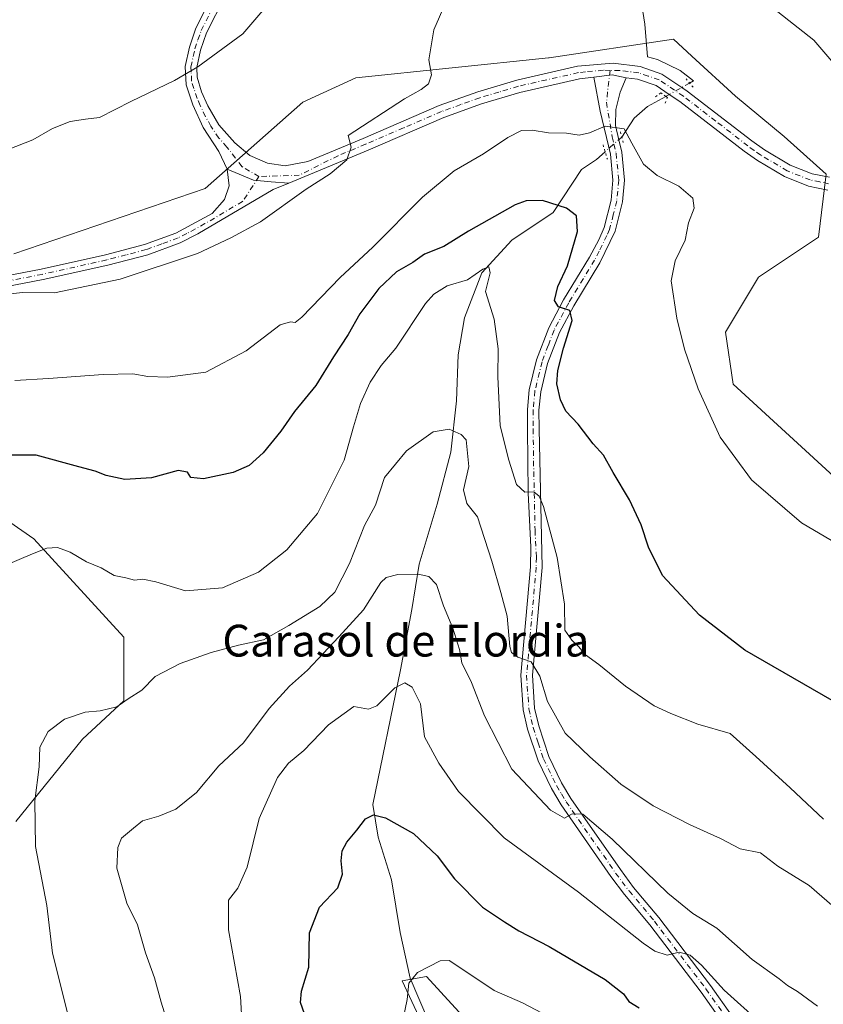
# Model space of a CAD drawing. Units: metres. Extents: x 628086 to 631546, y 4720363 to 4722740.
# Drawn here: x 629657 to 629859, y 4721330 to 4721578 of the extents above; entities that cross this region are included whole.
import ezdxf
from ezdxf.enums import TextEntityAlignment as Align

# ---------------------------------------------------------------- set-up
doc = ezdxf.new("R2010")
doc.units = ezdxf.units.M
doc.header["$MEASUREMENT"] = 0
doc.linetypes.add('DGN Style 4', pattern=[2.6384748266838614, 1.318413404963828, -0.6592067024819142, 0.001648016756204785, -0.6592067024819142])
doc.linetypes.add('DGN Style 5', pattern=[1.1536117293433497, 0.4944050268614355, -0.6592067024819142])
for name, color, linetype, lineweight in [('Arbolado forestal CxS', 92, 'Continuous', 0), ('Camino Cxs', 7, 'Continuous', 0), ('Camino eje', 30, 'DGN Style 4', 13), ('Corriente natural lineal', 142, 'Continuous', 13), ('Corriente natural lineal oculto', 9, 'DGN Style 4', 13), ('Cultivos herbáceos CxS', 92, 'Continuous', 0), ('Curva de nivel maestra', 30, 'Continuous', 30), ('Curva de nivel normal', 30, 'Continuous', 0), ('Matorral CxS', 135, 'Continuous', 0), ('Pista no pavimentada Cxs', 111, 'Continuous', 0), ('Pista no pavimentada eje', 91, 'DGN Style 4', 0), ('Puente lineal', 2, 'DGN Style 5', 0), ('Texto cartográfico', 7, 'Continuous', 0)]:
    doc.layers.add(name, color=color, linetype=linetype, lineweight=lineweight)
doc.styles.add('Style-Arial', font='txt')

# ---------------------------------------------------------------- blocks, each defined once
blk = doc.blocks.new('*U12')
at = {"layer": 'Cultivos herbáceos CxS', "color": 92, "linetype": 'Continuous', "lineweight": 0}
for points in [[(629863.9802999999, 4721461.363100001, 881.4361999999965), (629836.6988000004, 4721486.428099999, 880.7790999999999), (629834.7500999998, 4721499.517700001, 881.4560999999958), (629843.0011, 4721513.392700001, 882.3794000000053), (629858.1353000002, 4721523.469500001, 883.1426999999967), (629860.0844999999, 4721539.344500001, 884.0678000000044), (629849.5058000004, 4721548.813300001, 883.7600999999995), (629837.2182, 4721558.936899999, 883.5892000000023), (629826.2977, 4721569.038100001, 883.5901000000014), (629821.6672999999, 4721573.320900001, 883.6355999999943), (629790.4040999999, 4721568.616699999, 882.8573000000034), (629790.2081000004, 4721568.587300001, 882.8695000000008), (629741.7681, 4721563.5735, 886.6744000000036), (629728.4049000005, 4721557.446699999, 887.5531999999948), (629703.9055000005, 4721535.724099999, 886.7983999999997), (629655.7586000003, 4721519.3051, 887.1540999999999)], [(629637.6602999996, 4721463.533100001, 874.2350000000006), (629660.7729000002, 4721447.545100001, 870.6024000000034), (629683.4426999995, 4721422.790300001, 867.4216000000015), (629683.4042999997, 4721406.807499999, 865.2103999999963), (629673.0581, 4721397.1075, 864.6143000000012), (629656.2459000006, 4721376.415100001, 865.5822999999947)]]:
    blk.add_polyline3d(points, dxfattribs=at)

msp = doc.modelspace()

# ---------------------------------------------------------------- linework, layer by layer
at = {"layer": 'Arbolado forestal CxS', "color": 92, "linetype": 'Continuous', "lineweight": 0}
for points in [[(629768.4905000003, 4721304.009299999, 840.5859000000056), (629753.4571000002, 4721336.316099999, 845.9274000000006), (629759.5822000002, 4721337.4301, 845.2722000000067), (629771.2739000004, 4721324.619100001, 842.7887000000047)], [(629771.2739000004, 4721324.619100001, 842.7887000000047), (629759.5822000002, 4721337.4301, 845.2722000000067), (629753.4571000002, 4721336.316099999, 845.9274000000006), (629768.4905000003, 4721304.009299999, 840.5859000000056)]]:
    msp.add_polyline3d(points, dxfattribs=at)
at = {"layer": 'Camino Cxs', "color": 7, "linetype": 'Continuous', "lineweight": 0}
for points in [[(629617.6700999998, 4721506.7301, 885.7050000000017), (629662.6300999997, 4721515.4101, 885.7403000000049), (629678.8101000005, 4721519.030099999, 885.9784000000074), (629688.6401000004, 4721521.590100001, 885.723100000003), (629696.5301000001, 4721524.4901, 885.764599999995), (629705.6101000002, 4721529.450099999, 885.9676000000036), (629708.7600999996, 4721532.9001, 886.1218999999984), (629709.9600999998, 4721536.390100001, 886.3689000000013), (629709.4501, 4721540.550100001, 886.7234000000027), (629716.0415000003, 4721537.827299999, 886.2053000000016), (629720.4864999996, 4721537.351100001, 885.9098999999987), (629724.8953, 4721537.056100001, 885.5798999999971), (629721.0100999996, 4721535.440099999, 885.7600999999995), (629702.0701000001, 4721524.2601, 885.619200000001), (629697.5900999998, 4721522.040100001, 885.514599999995), (629689.4401000004, 4721519.040100001, 885.5167999999976), (629679.4401000004, 4721516.440099999, 885.6640999999945), (629663.1700999998, 4721512.800100001, 885.4133000000003), (629618.2901, 4721504.130100001, 885.3678000000073)], [(629617.6700999998, 4721506.7301, 885.7050000000017), (629662.6300999997, 4721515.4101, 885.7403000000049), (629678.8101000005, 4721519.030099999, 885.9784000000074), (629688.6401000004, 4721521.590100001, 885.723100000003), (629696.5301000001, 4721524.4901, 885.764599999995), (629705.6101000002, 4721529.450099999, 885.9676000000036), (629708.7600999996, 4721532.9001, 886.1218999999984), (629709.9600999998, 4721536.390100001, 886.3689000000013), (629709.4501, 4721540.550100001, 886.7234000000027)], [(629709.4501, 4721540.550100001, 886.7234000000027), (629716.0415000003, 4721537.827299999, 886.2053000000016), (629720.4864999996, 4721537.351100001, 885.9098999999987), (629724.8953, 4721537.056100001, 885.5798999999971)], [(629724.8953, 4721537.056100001, 885.5798999999971), (629721.0100999996, 4721535.440099999, 885.7600999999995), (629702.0701000001, 4721524.2601, 885.619200000001), (629697.5900999998, 4721522.040100001, 885.514599999995), (629689.4401000004, 4721519.040100001, 885.5167999999976), (629679.4401000004, 4721516.440099999, 885.6640999999945), (629663.1700999998, 4721512.800100001, 885.4133000000003), (629618.2901, 4721504.130100001, 885.3678000000073)]]:
    msp.add_polyline3d(points, dxfattribs=at)
at = {"layer": 'Camino eje', "color": 30, "linetype": 'DGN Style 4', "lineweight": 13}
msp.add_polyline3d([(629717.4172999999, 4721538.7203, 886.1828999999999), (629713.3101000005, 4721532.4451, 886.0182999999961), (629703.8400999998, 4721526.8551, 885.762600000002), (629699.3000999996, 4721524.3751, 885.6738999999944), (629697.0601000005, 4721523.265100001, 885.618100000007), (629692.9851000002, 4721521.765100001, 885.5432000000001), (629689.0401, 4721520.315099999, 885.6162999999942), (629684.0401, 4721519.015100001, 885.7262000000047), (629679.1250999998, 4721517.735099999, 885.7073999999993), (629662.9001000002, 4721514.1051, 885.5734999999986), (629640.4600999998, 4721509.770099999, 885.4109999999928), (629617.9801000003, 4721505.4301, 885.5393000000041), (629601.6201, 4721500.710100001, 885.9296999999933), (629597.6300999997, 4721499.005100001, 885.8787000000011), (629593.7500999998, 4721497.350099999, 885.7283000000025), (629585.0900999998, 4721493.0101, 885.6465000000027), (629555.2100999998, 4721475.3851, 884.8647000000057), (629548.6250999998, 4721471.1801, 884.6132000000072), (629542.0601000005, 4721466.985099999, 884.4891000000061)], dxfattribs=at)
at = {"layer": 'Corriente natural lineal', "color": 142, "linetype": 'Continuous', "lineweight": 13}
for points in [[(629827.3300999999, 4721758.210100001, 892.4024000000064), (629824.5701000001, 4721735.610099999, 891.3454000000056), (629822.0401, 4721709.840100001, 890.4033999999956), (629816.9801000003, 4721673.440099999, 888.2054000000062), (629815.5301000001, 4721659.970100001, 887.7198000000062), (629814.7801000001, 4721647.720100001, 887.4781999999979), (629813.6101000002, 4721637.110099999, 886.8524000000034), (629811.7600999996, 4721627.520099999, 886.422000000006), (629810.6901000004, 4721619.0001, 886.1542000000045), (629810.4101, 4721609.850099999, 885.468200000003), (629813.2100999998, 4721585.100099999, 883.9729999999981), (629814.4700999996, 4721577.040100001, 883.6132999999973), (629815.0900999998, 4721568.8101, 882.6297000000051), (629817.6601, 4721568.1801, 882.595300000001), (629823.3701, 4721565.370100001, 882.6971999999952), (629826.7200999996, 4721562.780099999, 882.599199999997), (629825.7176000001, 4721562.223099999, 882.4386999999989)], [(629819.7265999997, 4721558.8926, 881.8975999999967), (629815.1201, 4721556.3201, 881.5752000000066), (629811.7500999998, 4721553.4101, 880.9265000000015), (629808.6497999999, 4721548.631100001, 879.9265000000015)], [(629804.4622, 4721544.953199999, 879.3687999999967), (629802.2801000001, 4721543.040100001, 879.0562000000064), (629798.5601000005, 4721540.520099999, 878.1300999999949), (629791.4401000004, 4721529.670100001, 874.5160999999936), (629781.0401, 4721522.670100001, 872.5847000000067), (629773.4501, 4721514.4901, 870.7252000000008), (629769.1001000004, 4721503.1601, 868.9548999999971), (629767.4700999996, 4721493.850099999, 867.9928000000073), (629767.1201, 4721482.2601, 866.6940000000033), (629765.6300999997, 4721469.340100001, 864.0025000000023), (629762.1901000004, 4721456.2501, 862.3972000000067), (629757.7100999998, 4721441.190099999, 860.4005999999937), (629755.8400999998, 4721429.7501, 858.579199999993), (629753.0301000001, 4721414.5801, 856.4548999999971), (629746.0601000005, 4721380.710100001, 850.720300000001), (629747.3901000004, 4721372.470100001, 849.3371999999945), (629750.7200999996, 4721361.720100001, 848.5353999999934), (629752.9501, 4721348.470100001, 847.148199999996), (629755.4301000005, 4721337.030099999, 845.7976000000054), (629760.0701000001, 4721326.1601, 843.9784999999974), (629766.0500999996, 4721317.290100001, 842.0344999999943), (629770.1242000004, 4721312.6369, 840.9388999999937)]]:
    msp.add_polyline3d(points, dxfattribs=at)
at = {"layer": 'Corriente natural lineal oculto', "color": 9, "linetype": 'DGN Style 4', "lineweight": 13, "extrusion": (0.4849181670716078, -0.8744573029972522, 0.01337148004837702), "elevation": -3823378.835481112, "flags": 128}
msp.add_lwpolyline([(2840580.951598824, 52011.32244453207), (2840574.1125358, 52010.78219623266), (2840574.097092358, 52010.78129615219)], dxfattribs=at)
at = {"layer": 'Corriente natural lineal oculto', "color": 9, "linetype": 'DGN Style 4', "lineweight": 13, "extrusion": (0.633566119752055, -0.7501106101752931, 0.1895469451211875), "elevation": -3142491.514826669, "flags": 128}
msp.add_lwpolyline([(3527792.418437392, 607543.3458889062), (3527786.85655108, 607542.7788086826), (3527786.846063476, 607542.7778920659)], dxfattribs=at)
at = {"layer": 'Cultivos herbáceos CxS', "color": 92, "linetype": 'Continuous', "lineweight": 0}
for points in [[(629863.9802999999, 4721461.363100001, 881.4361999999965), (629836.6988000004, 4721486.428099999, 880.7790999999999), (629834.7500999998, 4721499.517700001, 881.4560999999958), (629843.0011, 4721513.392700001, 882.3794000000053), (629858.1353000002, 4721523.469500001, 883.1426999999967), (629860.0844999999, 4721539.344500001, 884.0678000000044), (629849.5058000004, 4721548.813300001, 883.7600999999995), (629837.2182, 4721558.936899999, 883.5892000000023), (629826.2977, 4721569.038100001, 883.5901000000014), (629821.6672999999, 4721573.320900001, 883.6355999999943), (629790.4040999999, 4721568.616699999, 882.8573000000034), (629790.2081000004, 4721568.587300001, 882.8695000000008), (629741.7681, 4721563.5735, 886.6744000000036), (629728.4049000005, 4721557.446699999, 887.5531999999948), (629703.9055000005, 4721535.724099999, 886.7983999999997), (629655.7586000003, 4721519.3051, 887.1540999999999)], [(629637.6602999996, 4721463.533100001, 874.2350000000006), (629660.7729000002, 4721447.545100001, 870.6024000000034), (629683.4426999995, 4721422.790300001, 867.4216000000015), (629683.4042999997, 4721406.807499999, 865.2103999999963), (629673.0581, 4721397.1075, 864.6143000000012), (629656.2459000006, 4721376.415100001, 865.5822999999947)]]:
    msp.add_polyline3d(points, dxfattribs=at)
at = {"layer": 'Curva de nivel maestra', "color": 30, "linetype": 'Continuous', "lineweight": 30, "flags": 128}
for points, elevation in [([(629866.5499999998, 4721404.050100001), (629839.6200000001, 4721419.5001), (629828.2000000002, 4721428.3201), (629818.9299999997, 4721438.3201), (629815.4100000003, 4721445.4101), (629813.5, 4721451.0601), (629810.5700000003, 4721457.360099999), (629806.5, 4721464.2601), (629804.0300000003, 4721468.5801), (629801.4600000001, 4721471.460100001), (629797.6600000003, 4721476.440099999), (629794.5800000001, 4721479.670100001), (629793.2199999997, 4721482.550100001), (629792.3600000005, 4721486.5801), (629792.5999999996, 4721489.9001), (629793.9800000006, 4721495.550100001), (629796.1799999997, 4721502.5001), (629795.6100000005, 4721505.030099999), (629792.7300000006, 4721505.920100001), (629791.7599999999, 4721507.520099999), (629792.5599999997, 4721511.0601), (629795.0099999999, 4721516.270099999), (629797.5099999999, 4721524.9001), (629797.2800000003, 4721528.860099999), (629794.75, 4721530.770099999), (629788.6799999997, 4721532.6801), (629784.6299999999, 4721532.610099999), (629781.8200000003, 4721531.5601), (629770.0800000001, 4721525.0001), (629763.8700000001, 4721521.120100001), (629759.0499999998, 4721519.1601), (629756.0899999999, 4721517.100099999), (629752.0199999996, 4721514.7301), (629747.5599999997, 4721510.5001), (629742.79, 4721504.1501), (629739.8700000001, 4721498.960100001), (629736.1900000004, 4721493.380100001), (629731.7400000002, 4721486.140100001), (629726.3200000003, 4721479.550100001), (629722.9100000003, 4721474.6601), (629718.5, 4721469.220100001), (629714.9500000002, 4721465.960100001), (629710.9600000001, 4721464.200099999), (629703.4699999997, 4721462.6601), (629700.2400000002, 4721462.9801), (629699.4199999999, 4721464.360099999), (629697.0800000001, 4721464.770099999), (629690.3799999999, 4721462.9101), (629683.7100000001, 4721462.4901), (629678.9600000001, 4721463.460100001), (629676.2100000001, 4721464.610099999), (629672.1399999997, 4721465.6601), (629661.3899999997, 4721468.610099999), (629651.6900000004, 4721468.640100001)], 875), ([(629728.8499999996, 4721327.9901), (629727.8700000001, 4721330.880100001), (629728.0800000001, 4721333.7401), (629729.9199999999, 4721339.7401), (629730.1399999997, 4721348.4001), (629732.6600000003, 4721354.9001), (629737.2400000002, 4721359.7401), (629738.4500000002, 4721363.1801), (629738.0800000001, 4721366.530099999), (629738.3799999999, 4721369.020099999), (629739.5199999996, 4721371.2501), (629742.0099999999, 4721374.200099999), (629744.1799999997, 4721377.130100001), (629746.1799999997, 4721378.120100001), (629749.2699999996, 4721377.350099999), (629756.2999999998, 4721373.360099999), (629762.2100000001, 4721367.780099999), (629766.5999999996, 4721361.960100001), (629773.6699999999, 4721354.840100001), (629779.1799999997, 4721351.190099999), (629782.7599999999, 4721348.9301), (629790.3600000005, 4721344.940099999), (629804.4500000002, 4721336.620100001), (629809.0700000003, 4721333.0601), (629810.4400000004, 4721331.1601), (629813.0199999996, 4721329.5001)], 850)]:
    msp.add_lwpolyline(points, dxfattribs=dict(at, elevation=elevation))
at = {"layer": 'Curva de nivel normal', "color": 30, "linetype": 'Continuous', "lineweight": 0, "flags": 128}
for points, elevation in [([(629654.2999999998, 4721545.5001), (629660.5800000001, 4721547.920100001), (629665.5300000003, 4721550.800100001), (629669.9000000004, 4721552.5701), (629673.7999999998, 4721553.110099999), (629677.2699999996, 4721553.610099999), (629685.1600000003, 4721557.5701), (629696.1799999997, 4721562.840100001), (629702.0099999999, 4721566.3101), (629713.3300000001, 4721574.640100001), (629722.3799999999, 4721585.290100001)], 890), ([(629653.1799999997, 4721509.0601), (629658.0499999998, 4721509.5601), (629665.9800000006, 4721509.450099999), (629682.5099999999, 4721512.9101), (629701.9699999997, 4721519.3301), (629710.3399999999, 4721523.3101), (629717.7800000003, 4721527.290100001), (629729.2599999999, 4721535.5001), (629735.3099999997, 4721539.390100001), (629739.5199999996, 4721542.9101), (629740.5999999996, 4721546.140100001), (629739.8300000001, 4721549.0601), (629754.0099999999, 4721558.2601), (629758.1799999997, 4721560.640100001), (629760.0300000003, 4721562.050100001), (629760.8200000003, 4721564.280099999), (629760.1299999999, 4721568.0801), (629761.4100000003, 4721575.620100001), (629764.2199999997, 4721582.140100001)], 885), ([(629847.8799999999, 4721580.140100001), (629856.9600000001, 4721573.020099999), (629867.0199999996, 4721561.2501)], 885), ([(629656, 4721487.370100001), (629664.5099999999, 4721487.880100001), (629678.2599999999, 4721488.9101), (629685.7199999997, 4721489.0801), (629689.5, 4721488.420100001), (629694.4199999999, 4721488.2401), (629704.0199999996, 4721489.520099999), (629714.1799999997, 4721494.860099999), (629722.7300000006, 4721501.390100001), (629725.3700000001, 4721502.1601), (629726.5499999998, 4721502.020099999), (629728.2300000006, 4721503.360099999), (629737.8399999999, 4721513.280099999), (629746.0099999999, 4721520.950099999), (629758.5, 4721533.530099999), (629766.5, 4721540.1801), (629773.9000000004, 4721544.440099999), (629779.9800000006, 4721548.5101), (629783.4299999997, 4721550.2601), (629786.0899999999, 4721550.370100001), (629790.2400000002, 4721549.6801), (629794.7599999999, 4721549.670100001), (629797.9800000006, 4721549.120100001), (629800.5, 4721549.710100001), (629804.5, 4721551.360099999), (629809.25, 4721550.7501), (629811.1799999997, 4721547.090100001), (629814.0800000001, 4721541.8101), (629817.5199999996, 4721538.960100001), (629823.0199999996, 4721536.3201), (629826.4900000002, 4721533.290100001), (629826.8399999999, 4721530.7301), (629825.4699999997, 4721527.0601), (629824.6399999997, 4721522.7301), (629822.0599999997, 4721517.5101), (629821.0999999996, 4721512.4301), (629822.54, 4721503.050100001), (629824.4699999997, 4721495.270099999), (629827.8700000001, 4721485.3201), (629833.3899999997, 4721473.100099999), (629841.25, 4721462.420100001), (629853.8399999999, 4721451.600099999), (629872.8399999999, 4721440.390100001)], 880), ([(629653.1399999997, 4721440.6801), (629660.4600000001, 4721443.7601), (629664.04, 4721445.2401), (629666.7599999999, 4721445.390100001), (629669.9400000004, 4721444.190099999), (629674.0199999996, 4721441.7401), (629677.7000000002, 4721440.280099999), (629681.0099999999, 4721438.360099999), (629683.9699999997, 4721437.700099999), (629686.0899999999, 4721437.1801), (629688.2100000001, 4721437.4101), (629691.4699999997, 4721436.7601), (629698.9600000001, 4721434.440099999), (629708.2199999997, 4721435.2301), (629717.29, 4721439.190099999), (629724.4600000001, 4721444.7501), (629732.1500000004, 4721453.9001), (629738.8700000001, 4721467.340100001), (629741.1500000004, 4721475.700099999), (629742.9500000002, 4721481.630100001), (629745.4199999999, 4721486.950099999), (629748.1200000001, 4721491.190099999), (629751.8200000003, 4721495.5001), (629759.3200000003, 4721506.7601), (629761.3899999997, 4721509.1501), (629764.7699999996, 4721511.190099999), (629769.9000000004, 4721512.7601), (629773.6900000004, 4721515.380100001), (629775.2599999999, 4721515.960100001), (629775.5800000001, 4721514.470100001), (629774.3799999999, 4721509.800100001), (629776.5300000003, 4721502.840100001), (629777.5800000001, 4721495.3201), (629777.4600000001, 4721488.340100001), (629778.0999999996, 4721475.9901), (629780.2699999996, 4721467.370100001), (629782.2199999997, 4721461.2401), (629784.25, 4721459.2601), (629786.5, 4721459.390100001), (629787.9100000003, 4721458.280099999), (629788.9900000002, 4721455.720100001), (629792.3799999999, 4721442.890100001), (629794.2199999997, 4721431.110099999), (629794.3499999996, 4721424.530099999), (629796.1200000001, 4721422.050100001), (629797.7999999998, 4721420.4801), (629799.54, 4721418.370100001), (629802.9100000003, 4721415.920100001), (629809.6299999999, 4721410.470100001), (629816.79, 4721405.520099999), (629821, 4721403.590100001), (629827.8200000003, 4721400.890100001), (629835.8899999997, 4721398.540100001), (629842.3600000005, 4721392.800100001), (629851, 4721384.870100001), (629859.3600000005, 4721376.970100001)], 870), ([(629872.3200000003, 4721345.9901), (629855.79, 4721360.350099999), (629847.9000000004, 4721365.1601), (629843.5599999997, 4721368.540100001), (629838.4699999997, 4721369.5701), (629833.5, 4721372.1601), (629825.8399999999, 4721375.610099999), (629816.5599999997, 4721380.350099999), (629808.3899999997, 4721385.840100001), (629800.6200000001, 4721392.6601), (629794.3899999997, 4721398.670100001), (629790, 4721406.610099999), (629788.0599999997, 4721413.020099999), (629785.8799999999, 4721416.590100001), (629782.5099999999, 4721417.7301), (629780.9500000002, 4721418.9801), (629780.5, 4721420.4801), (629779.8700000001, 4721428.0601), (629778.2400000002, 4721434.0601), (629775.9800000006, 4721441.890100001), (629772.4000000004, 4721453.0601), (629769.7100000001, 4721456.460100001), (629768.8300000001, 4721459.880100001), (629770.2000000002, 4721465.7601), (629769.5499999998, 4721472.440099999), (629768.2999999998, 4721473.8201), (629765.2199999997, 4721475.1601), (629761.25, 4721474.450099999), (629754.5099999999, 4721469.6801), (629748.9800000006, 4721462.9901), (629746.6900000004, 4721455.9801), (629743.9800000006, 4721450.890100001), (629740.1799999997, 4721441.340100001), (629736.4900000002, 4721434.100099999), (629732.7599999999, 4721430.5001), (629724.9199999999, 4721425.770099999), (629718.5800000001, 4721422.170100001), (629712.2800000003, 4721420.8201), (629705.3799999999, 4721418.920100001), (629697.5800000001, 4721416.1501), (629691.2999999998, 4721412.920100001), (629687.9400000004, 4721409.460100001), (629684.5199999996, 4721407.300100001), (629681.6799999997, 4721405.2501), (629677.4900000002, 4721404.2401), (629673.6799999997, 4721403.9301), (629668.5099999999, 4721402.170100001), (629664.4400000004, 4721399.050100001), (629662.2999999998, 4721395.090100001), (629662.1600000003, 4721390.190099999), (629661.0800000001, 4721381.5801), (629661.2300000006, 4721370.120100001), (629664.0599999997, 4721355.280099999), (629665.5099999999, 4721343.2601), (629669.54, 4721327.2601)], 865), ([(629857.8499999996, 4721329.9801), (629852.8799999999, 4721333.6801), (629850.3399999999, 4721335.130100001), (629848.2400000002, 4721336.800100001), (629841.4400000004, 4721341.6801), (629832.5999999996, 4721349.540100001), (629826.5499999998, 4721353.290100001), (629820.2199999997, 4721358.350099999), (629806.2800000003, 4721371.9301), (629798.9000000004, 4721378.2401), (629796.1900000004, 4721378.380100001), (629794.2400000002, 4721377.2501), (629790.75, 4721379.280099999), (629781, 4721389.5601), (629774.1299999999, 4721403.020099999), (629770.8700000001, 4721411.4301), (629768.4600000001, 4721416.350099999), (629767.8200000003, 4721419.710100001), (629766.1399999997, 4721425.030099999), (629763.7999999998, 4721430.6601), (629762.0800000001, 4721436.020099999), (629760.1699999999, 4721438.110099999), (629757.4600000001, 4721438.640100001), (629752.3200000003, 4721438.610099999), (629749.4100000003, 4721437.780099999), (629748.0899999999, 4721436.5601), (629743.6699999999, 4721429.640100001), (629737.5199999996, 4721422.850099999), (629729.5899999999, 4721414.5101), (629725.0999999996, 4721410.5001), (629719.9400000004, 4721404.840100001), (629713.5300000003, 4721396.1801), (629707.3600000005, 4721390.4001), (629701.6699999999, 4721383.7301), (629696.5199999996, 4721379.4801), (629692.1900000004, 4721377.800100001), (629688.1500000004, 4721376.600099999), (629685.8600000005, 4721374.7501), (629682.8200000003, 4721372.2301), (629681.8799999999, 4721369.880100001), (629681.6699999999, 4721364.6801), (629684.1699999999, 4721355.860099999), (629686.8300000001, 4721350.4001), (629688.8499999996, 4721343.4001), (629691.1799999997, 4721337.0701), (629692.79, 4721330.920100001), (629694.7999999998, 4721324.4801)], 860), ([(629843.54, 4721325.770099999), (629834.4000000004, 4721333.970100001), (629828.7199999997, 4721340.290100001), (629825.8399999999, 4721342.7401), (629823.0999999996, 4721343.550100001), (629820.04, 4721342.800100001), (629816.9600000001, 4721343.7601), (629814.0199999996, 4721345.800100001), (629797.7999999998, 4721358.670100001), (629779.0999999996, 4721372.300100001), (629767.6200000001, 4721383.960100001), (629762.6699999999, 4721391.0701), (629759.0300000003, 4721397.7401), (629758.04, 4721405.9901), (629755.9500000002, 4721410.1801), (629754.1200000001, 4721411.3101), (629751.5700000003, 4721410.040100001), (629747.0599999997, 4721405.520099999), (629744.9199999999, 4721404.700099999), (629741.2400000002, 4721405.3301), (629734.9299999997, 4721400.720100001), (629728.7000000002, 4721394.3201), (629724.8600000005, 4721391.130100001), (629722.0599999997, 4721387.520099999), (629717.4400000004, 4721377.200099999), (629714.4199999999, 4721364.920100001), (629712.0800000001, 4721359.6601), (629709.79, 4721356.600099999), (629709.7800000003, 4721349.140100001), (629712.7800000003, 4721332.340100001), (629713.4400000004, 4721320.360099999)], 855), ([(629752.9400000004, 4721323.1601), (629754.7000000002, 4721331.630100001), (629755.1399999997, 4721335.7301), (629757.2999999998, 4721338.4301), (629762.9699999997, 4721341.380100001), (629765.2400000002, 4721341.450099999), (629766.9600000001, 4721340.360099999), (629776.5599999997, 4721333.920100001), (629783.7199999997, 4721330.7601), (629791.7999999998, 4721326.4901)], 845)]:
    msp.add_lwpolyline(points, dxfattribs=dict(at, elevation=elevation))
at = {"layer": 'Matorral CxS', "color": 135, "linetype": 'Continuous', "lineweight": 0}
for points in [[(629655.7586000003, 4721519.3051, 887.1540999999999), (629703.9055000005, 4721535.724099999, 886.7983999999997), (629728.4049000005, 4721557.446699999, 887.5531999999948), (629741.7681, 4721563.5735, 886.6744000000036), (629790.2081000004, 4721568.587300001, 882.8695000000008), (629790.4040999999, 4721568.616699999, 882.8573000000034), (629821.6672999999, 4721573.320900001, 883.6355999999943), (629826.2977, 4721569.038100001, 883.5901000000014), (629837.2182, 4721558.936899999, 883.5892000000023), (629849.5058000004, 4721548.813300001, 883.7600999999995), (629860.0844999999, 4721539.344500001, 884.0678000000044), (629858.1353000002, 4721523.469500001, 883.1426999999967), (629843.0011, 4721513.392700001, 882.3794000000053), (629834.7500999998, 4721499.517700001, 881.4560999999958), (629836.6988000004, 4721486.428099999, 880.7790999999999), (629863.9802999999, 4721461.363100001, 881.4361999999965)], [(629863.9802999999, 4721461.363100001, 881.4361999999965), (629836.6988000004, 4721486.428099999, 880.7790999999999), (629834.7500999998, 4721499.517700001, 881.4560999999958), (629843.0011, 4721513.392700001, 882.3794000000053), (629858.1353000002, 4721523.469500001, 883.1426999999967), (629860.0844999999, 4721539.344500001, 884.0678000000044), (629849.5058000004, 4721548.813300001, 883.7600999999995), (629837.2182, 4721558.936899999, 883.5892000000023), (629826.2977, 4721569.038100001, 883.5901000000014), (629821.6672999999, 4721573.320900001, 883.6355999999943), (629790.4040999999, 4721568.616699999, 882.8573000000034), (629790.2081000004, 4721568.587300001, 882.8695000000008), (629741.7681, 4721563.5735, 886.6744000000036), (629728.4049000005, 4721557.446699999, 887.5531999999948), (629703.9055000005, 4721535.724099999, 886.7983999999997), (629655.7586000003, 4721519.3051, 887.1540999999999)], [(629656.2459000006, 4721376.415100001, 865.5822999999947), (629673.0581, 4721397.1075, 864.6143000000012), (629683.4042999997, 4721406.807499999, 865.2103999999963), (629683.4426999995, 4721422.790300001, 867.4216000000015), (629660.7729000002, 4721447.545100001, 870.6024000000034), (629637.6602999996, 4721463.533100001, 874.2350000000006)], [(629637.6602999996, 4721463.533100001, 874.2350000000006), (629660.7729000002, 4721447.545100001, 870.6024000000034), (629683.4426999995, 4721422.790300001, 867.4216000000015), (629683.4042999997, 4721406.807499999, 865.2103999999963), (629673.0581, 4721397.1075, 864.6143000000012), (629656.2459000006, 4721376.415100001, 865.5822999999947)], [(629771.2739000004, 4721324.619100001, 842.7887000000047), (629759.5822000002, 4721337.4301, 845.2722000000067), (629753.4571000002, 4721336.316099999, 845.9274000000006), (629768.4905000003, 4721304.009299999, 840.5859000000056)], [(629771.2739000004, 4721324.619100001, 842.7887000000047), (629759.5822000002, 4721337.4301, 845.2722000000067), (629753.4571000002, 4721336.316099999, 845.9274000000006), (629768.4905000003, 4721304.009299999, 840.5859000000056)]]:
    msp.add_polyline3d(points, dxfattribs=at)
at = {"layer": 'Pista no pavimentada Cxs', "color": 111, "linetype": 'Continuous', "lineweight": 0, "extrusion": (-0.01461228562728962, -0.003598629601307752, 0.999886759075116), "elevation": -25312.24288338696, "flags": 128}
msp.add_lwpolyline([(629747.2643976619, 4721503.172864226), (629751.858318417, 4721503.748667955), (629755.4352642527, 4721503.062863514)], dxfattribs=at)
msp.add_lwpolyline([(629747.2643976619, 4721503.172864226), (629751.858318417, 4721503.748667955), (629755.4352642527, 4721503.062863514)], dxfattribs=at)
at = {"layer": 'Pista no pavimentada Cxs', "color": 111, "linetype": 'Continuous', "lineweight": 0}
for points in [[(629860.4700999996, 4721535.3201, 884.0993000000017), (629855.6001000004, 4721536.3101, 883.6980999999943), (629849.5701000001, 4721538.690099999, 883.2353000000004), (629842.7600999996, 4721542.7601, 882.4051999999939), (629839.4200999998, 4721545.120100001, 882.2737999999954), (629823.2600999996, 4721557.600099999, 881.9723999999987), (629820.6101000002, 4721559.380100001, 881.9838000000019), (629817.3101000005, 4721561.600099999, 882.043399999995), (629812.5900999998, 4721563.2301, 882.0822000000045), (629809.7901, 4721563.5801, 881.9759999999952), (629806.2134999996, 4721564.265900001, 881.9262000000017), (629801.6201, 4721563.690099999, 881.8570000000036), (629798.0500999996, 4721563.290100001, 881.8695000000008), (629783.0601000005, 4721559.880100001, 881.991399999999), (629773.4200999998, 4721557.020099999, 882.4995999999956), (629763.9401000004, 4721553.590100001, 883.2376999999979), (629744.8601000002, 4721545.360099999, 884.5464999999967), (629724.8953, 4721537.056100001, 885.5798999999971), (629720.4864999996, 4721537.351100001, 885.9098999999987), (629716.0415000003, 4721537.827299999, 886.2053000000016), (629709.4501, 4721540.550100001, 886.7234000000027), (629707.3601000002, 4721545.040100001, 887.2644), (629703.3901000004, 4721551.040100001, 888.1641999999993), (629700.7701000003, 4721556.7401, 888.9523000000045), (629699.0800999999, 4721561.7601, 889.6353999999993), (629698.8601000002, 4721566.4001, 890.1080999999976), (629699.9200999998, 4721571.270099999, 890.6021000000038), (629701.5701000001, 4721576.030099999, 891.0638999999937), (629706.2500999998, 4721585.380100001, 891.6064000000043)], [(629709.4501, 4721540.550100001, 886.7234000000027), (629707.3601000002, 4721545.040100001, 887.2644), (629703.3901000004, 4721551.040100001, 888.1641999999993), (629700.7701000003, 4721556.7401, 888.9523000000045), (629699.0800999999, 4721561.7601, 889.6353999999993), (629698.8601000002, 4721566.4001, 890.1080999999976), (629699.9200999998, 4721571.270099999, 890.6021000000038), (629701.5701000001, 4721576.030099999, 891.0638999999937), (629706.2500999998, 4721585.380100001, 891.6064000000043)], [(629708.8000999996, 4721584.050100001, 891.3371999999945), (629704.2301000003, 4721574.9101, 890.7749999999943), (629702.6901000004, 4721570.4901, 890.3531999999979), (629701.7500999998, 4721566.1601, 889.9492000000029), (629701.8601000002, 4721563.710100001, 889.7124999999943), (629703.0000999998, 4721559.9901, 889.2382000000072), (629704.5401, 4721556.4901, 888.8055000000023), (629707.3101000005, 4721551.7401, 888.0678999999947), (629711.3800999997, 4721547.2301, 887.3653999999952), (629715.1201, 4721543.9801, 886.7562999999938), (629719.5401, 4721542.100099999, 886.2596000000049), (629724.0000999998, 4721541.4301, 885.9428000000044), (629729.7401000002, 4721542.540100001, 885.5813000000053), (629743.6101000002, 4721548.3201, 884.8837000000058), (629762.7600999996, 4721556.5701, 883.4888000000066), (629772.4200999998, 4721560.0601, 882.7722999999969), (629782.2401000002, 4721562.9801, 882.2750999999989), (629797.5100999996, 4721566.450099999, 882.1869000000006), (629806.4700999996, 4721567.220100001, 882.1928000000044), (629813.3201000001, 4721566.370100001, 882.2366999999941), (629818.7500999998, 4721564.5001, 882.3340000000027), (629823.7600999996, 4721561.130100001, 882.3114999999962), (629825.1401000004, 4721560.200099999, 882.3512999999948), (629841.3300999999, 4721547.710100001, 882.5258999999934), (629844.5201000003, 4721545.450099999, 882.8393000000069), (629850.9901000002, 4721541.5801, 883.3647000000057), (629856.5100999996, 4721539.4001, 883.9195999999939), (629860.8601000002, 4721538.520099999, 884.2219000000041)], [(629708.8000999996, 4721584.050100001, 891.3371999999945), (629704.2301000003, 4721574.9101, 890.7749999999943), (629702.6901000004, 4721570.4901, 890.3531999999979), (629701.7500999998, 4721566.1601, 889.9492000000029), (629701.8601000002, 4721563.710100001, 889.7124999999943), (629703.0000999998, 4721559.9901, 889.2382000000072), (629704.5401, 4721556.4901, 888.8055000000023), (629707.3101000005, 4721551.7401, 888.0678999999947), (629711.3800999997, 4721547.2301, 887.3653999999952), (629715.1201, 4721543.9801, 886.7562999999938), (629719.5401, 4721542.100099999, 886.2596000000049), (629724.0000999998, 4721541.4301, 885.9428000000044), (629729.7401000002, 4721542.540100001, 885.5813000000053), (629743.6101000002, 4721548.3201, 884.8837000000058), (629762.7600999996, 4721556.5701, 883.4888000000066), (629772.4200999998, 4721560.0601, 882.7722999999969), (629782.2401000002, 4721562.9801, 882.2750999999989), (629797.5100999996, 4721566.450099999, 882.1869000000006), (629806.4700999996, 4721567.220100001, 882.1928000000044), (629813.3201000001, 4721566.370100001, 882.2366999999941), (629818.7500999998, 4721564.5001, 882.3340000000027), (629823.7600999996, 4721561.130100001, 882.3114999999962), (629825.1401000004, 4721560.200099999, 882.3512999999948), (629841.3300999999, 4721547.710100001, 882.5258999999934), (629844.5201000003, 4721545.450099999, 882.8393000000069), (629850.9901000002, 4721541.5801, 883.3647000000057), (629856.5100999996, 4721539.4001, 883.9195999999939), (629860.8601000002, 4721538.520099999, 884.2219000000041)], [(629801.6201, 4721563.690099999, 881.8570000000036), (629798.0500999996, 4721563.290100001, 881.8695000000008), (629783.0601000005, 4721559.880100001, 881.991399999999), (629773.4200999998, 4721557.020099999, 882.4995999999956), (629763.9401000004, 4721553.590100001, 883.2376999999979), (629744.8601000002, 4721545.360099999, 884.5464999999967), (629724.8953, 4721537.056100001, 885.5798999999971)], [(629839.4301000005, 4721318.100099999, 852.0700000000071), (629828.6300999997, 4721333.440099999, 854.1407999999938), (629815.7100999998, 4721350.420100001, 856.3827000000019), (629809.3300999999, 4721358.030099999, 857.5354999999981), (629805.9301000005, 4721362.600099999, 858.0844999999972), (629793.4001000002, 4721380.610099999, 860.860799999995), (629790.9501, 4721384.7501, 861.3184000000037), (629787.6001000004, 4721391.670100001, 861.9254999999977), (629784.9401000004, 4721399.690099999, 863.1518999999971), (629783.8400999998, 4721404.530099999, 863.6962000000058), (629783.2401000002, 4721413.2301, 864.6759000000021), (629785.6901000004, 4721440.4801, 868.3938999999956), (629785.7500999998, 4721445.440099999, 868.8123999999953), (629785.0800999999, 4721459.140100001, 870.5598000000028), (629784.9200999998, 4721475.210100001, 872.7290000000067), (629784.9101, 4721480.0701, 873.5458000000071), (629785.3800999997, 4721485.0101, 874.0267000000023), (629787.1901000004, 4721492.5601, 873.979800000001), (629790.3101000005, 4721500.6801, 875.3267000000051), (629794.0301000001, 4721507.670100001, 876.9643999999971), (629800.5601000005, 4721518.420100001, 877.2580000000017), (629802.8800999997, 4721522.8201, 878.955700000006), (629804.2001, 4721525.890100001, 879.0265000000073), (629805.9501, 4721532.8101, 878.6325000000071), (629806.4301000005, 4721537.780099999, 879.4744000000064), (629805.7801000001, 4721544.340100001, 881.2433000000019), (629803.1901000004, 4721555.170100001, 880.7985999999946), (629801.6201, 4721563.690099999, 881.8570000000036), (629806.2134999996, 4721564.265900001, 881.9262000000017), (629809.7901, 4721563.5801, 881.9759999999952), (629808.2600999996, 4721559.9101, 881.5915999999999), (629807.1300999997, 4721555.590100001, 881.286699999997), (629807.0701000001, 4721551.5701, 881.5675999999949), (629807.9200999998, 4721547.9901, 883.127099999998), (629808.6801000005, 4721544.8301, 882.3778000000021), (629809.3800999997, 4721537.780099999, 879.2281999999979), (629808.8501000004, 4721532.3101, 878.3166999999958), (629806.9801000003, 4721524.950099999, 877.9815999999993), (629803.1101000002, 4721516.970100001, 876.9492000000029), (629796.5800999999, 4721506.220100001, 876.2124999999943), (629792.9801000003, 4721499.460100001, 874.9312000000064), (629790.0000999998, 4721491.690099999, 874.5017999999982), (629788.2801000001, 4721484.530099999, 873.6382000000013), (629787.8400999998, 4721479.9301, 873.2767000000023), (629787.8501000004, 4721475.2301, 872.9872000000032), (629788.6201, 4721440.3301, 868.6284000000015), (629786.1801000005, 4721413.200099999, 865.3779999999971), (629786.7500999998, 4721404.960100001, 864.1330000000017), (629787.7701000003, 4721400.4801, 863.5095000000002), (629790.3201000001, 4721392.770099999, 862.673299999995), (629793.5301000001, 4721386.140100001, 861.7421000000032), (629795.8701, 4721382.200099999, 861.3901999999945), (629808.3101000005, 4721364.3101, 859.3182999999991), (629811.6300999997, 4721359.850099999, 858.2112999999954), (629818.0000999998, 4721352.2501, 857.057799999995), (629831.0000999998, 4721335.170100001, 855.1057000000001), (629841.8701, 4721319.7301, 852.7060999999958)], [(629839.4301000005, 4721318.100099999, 852.0700000000071), (629828.6300999997, 4721333.440099999, 854.1407999999938), (629815.7100999998, 4721350.420100001, 856.3827000000019), (629809.3300999999, 4721358.030099999, 857.5354999999981), (629805.9301000005, 4721362.600099999, 858.0844999999972), (629793.4001000002, 4721380.610099999, 860.860799999995), (629790.9501, 4721384.7501, 861.3184000000037), (629787.6001000004, 4721391.670100001, 861.9254999999977), (629784.9401000004, 4721399.690099999, 863.1518999999971), (629783.8400999998, 4721404.530099999, 863.6962000000058), (629783.2401000002, 4721413.2301, 864.6759000000021), (629785.6901000004, 4721440.4801, 868.3938999999956), (629785.7500999998, 4721445.440099999, 868.8123999999953), (629785.0800999999, 4721459.140100001, 870.5598000000028), (629784.9200999998, 4721475.210100001, 872.7290000000067), (629784.9101, 4721480.0701, 873.5458000000071), (629785.3800999997, 4721485.0101, 874.0267000000023), (629787.1901000004, 4721492.5601, 873.979800000001), (629790.3101000005, 4721500.6801, 875.3267000000051), (629794.0301000001, 4721507.670100001, 876.9643999999971), (629800.5601000005, 4721518.420100001, 877.2580000000017), (629802.8800999997, 4721522.8201, 878.955700000006), (629804.2001, 4721525.890100001, 879.0265000000073), (629805.9501, 4721532.8101, 878.6325000000071), (629806.4301000005, 4721537.780099999, 879.4744000000064), (629805.7801000001, 4721544.340100001, 881.2433000000019), (629803.1901000004, 4721555.170100001, 880.7985999999946), (629801.6201, 4721563.690099999, 881.8570000000036)], [(629809.7901, 4721563.5801, 881.9759999999952), (629808.2600999996, 4721559.9101, 881.5915999999999), (629807.1300999997, 4721555.590100001, 881.286699999997), (629807.0701000001, 4721551.5701, 881.5675999999949), (629807.9200999998, 4721547.9901, 883.127099999998), (629808.6801000005, 4721544.8301, 882.3778000000021), (629809.3800999997, 4721537.780099999, 879.2281999999979), (629808.8501000004, 4721532.3101, 878.3166999999958), (629806.9801000003, 4721524.950099999, 877.9815999999993), (629803.1101000002, 4721516.970100001, 876.9492000000029), (629796.5800999999, 4721506.220100001, 876.2124999999943), (629792.9801000003, 4721499.460100001, 874.9312000000064), (629790.0000999998, 4721491.690099999, 874.5017999999982), (629788.2801000001, 4721484.530099999, 873.6382000000013), (629787.8400999998, 4721479.9301, 873.2767000000023), (629787.8501000004, 4721475.2301, 872.9872000000032), (629788.6201, 4721440.3301, 868.6284000000015), (629786.1801000005, 4721413.200099999, 865.3779999999971), (629786.7500999998, 4721404.960100001, 864.1330000000017), (629787.7701000003, 4721400.4801, 863.5095000000002), (629790.3201000001, 4721392.770099999, 862.673299999995), (629793.5301000001, 4721386.140100001, 861.7421000000032), (629795.8701, 4721382.200099999, 861.3901999999945), (629808.3101000005, 4721364.3101, 859.3182999999991), (629811.6300999997, 4721359.850099999, 858.2112999999954), (629818.0000999998, 4721352.2501, 857.057799999995), (629831.0000999998, 4721335.170100001, 855.1057000000001), (629841.8701, 4721319.7301, 852.7060999999958)], [(629860.4700999996, 4721535.3201, 884.0993000000017), (629855.6001000004, 4721536.3101, 883.6980999999943), (629849.5701000001, 4721538.690099999, 883.2353000000004), (629842.7600999996, 4721542.7601, 882.4051999999939), (629839.4200999998, 4721545.120100001, 882.2737999999954), (629823.2600999996, 4721557.600099999, 881.9723999999987), (629820.6101000002, 4721559.380100001, 881.9838000000019), (629817.3101000005, 4721561.600099999, 882.043399999995), (629812.5900999998, 4721563.2301, 882.0822000000045), (629809.7901, 4721563.5801, 881.9759999999952)], [(629709.4501, 4721540.550100001, 886.7234000000027), (629716.0415000003, 4721537.827299999, 886.2053000000016), (629720.4864999996, 4721537.351100001, 885.9098999999987), (629724.8953, 4721537.056100001, 885.5798999999971)]]:
    msp.add_polyline3d(points, dxfattribs=at)
at = {"layer": 'Pista no pavimentada eje', "color": 91, "linetype": 'DGN Style 4', "lineweight": 0}
for points in [[(629717.4172999999, 4721538.7203, 886.1828999999999), (629713.1503, 4721541.193499999, 886.5816000000051), (629709.3701, 4721546.1351, 887.2985999999946), (629707.3350999998, 4721548.390100001, 887.6284000000015), (629705.3501000004, 4721551.390100001, 888.1113999999944), (629703.9650999998, 4721553.765100001, 888.4563000000053), (629702.6551000001, 4721556.6151, 888.8193000000028), (629701.8850999996, 4721558.3651, 889.0706999999967), (629701.0401, 4721560.8751, 889.4333999999944), (629700.4700999996, 4721562.735099999, 889.6818000000059), (629700.3601000002, 4721565.0551, 889.9087000000001), (629700.3051000005, 4721566.280099999, 890.0285000000005), (629701.3051000005, 4721570.880100001, 890.4753000000056), (629702.0751, 4721573.090100001, 890.6723000000056), (629702.9001000002, 4721575.470100001, 890.872199999998), (629705.2401000002, 4721580.145099999, 891.2657999999938)], [(629805.6990999999, 4721565.432700001, 882.0285000000005), (629804.0450999998, 4721565.4551, 882.0218000000023), (629799.5651000004, 4721565.0701, 882.0207999999985), (629797.7801000001, 4721564.870100001, 882.0280999999959), (629782.6501000002, 4721561.4301, 882.1031999999979), (629777.7401000002, 4721559.970100001, 882.3427999999985), (629772.9200999998, 4721558.540100001, 882.6300999999949), (629768.1801000005, 4721556.825099999, 882.8907000000036), (629763.3501000004, 4721555.0801, 883.3598000000056), (629753.7751000002, 4721550.9551, 884.0691999999982), (629744.2351000002, 4721546.840100001, 884.6784999999946), (629737.3000999996, 4721543.950099999, 885.2121000000043), (629727.5579000004, 4721539.056100001, 885.5288), (629717.4172999999, 4721538.7203, 886.1828999999999)], [(629805.6990999999, 4721565.432700001, 882.0285000000005), (629804.8075000001, 4721557.391899999, 881.1379000000015), (629806.2500999998, 4721548.6851, 881.9642000000023), (629806.6750999996, 4721546.895099999, 882.2676999999967), (629807.2301000003, 4721544.585100001, 881.5138000000006), (629807.9051000001, 4721537.780099999, 878.9085999999952), (629807.4001000002, 4721532.5601, 878.1745999999986), (629806.5251000002, 4721529.100099999, 878.3019999999962), (629805.5900999998, 4721525.420100001, 878.4802999999956), (629804.9301000005, 4721523.8851, 878.5481000000001), (629802.9951, 4721519.895099999, 877.8488000000071), (629801.8350999998, 4721517.6951, 876.8809000000037), (629795.3051000005, 4721506.9451, 876.4863000000041), (629791.6451000003, 4721500.0701, 874.9655000000058), (629790.1551000001, 4721496.1851, 874.7866000000067), (629788.5950999996, 4721492.1251, 874.121499999994), (629786.8300999999, 4721484.770099999, 873.5540999999939), (629786.3750999998, 4721480.0001, 873.3203999999969), (629786.3850999996, 4721475.220100001, 872.8053999999975), (629786.4650999998, 4721467.1851, 871.5682999999991), (629786.8501000004, 4721449.735099999, 869.3564999999944), (629787.1851000005, 4721442.8851, 868.4922999999982), (629787.1551000001, 4721440.405099999, 868.2237000000023), (629784.7100999998, 4721413.215100001, 865.0268999999971), (629785.2950999998, 4721404.745100001, 863.9082999999956), (629786.3551000003, 4721400.085100001, 863.2746000000043), (629787.6300999997, 4721396.2301, 862.7017000000051), (629788.9600999998, 4721392.220100001, 862.2690000000002), (629792.2401000002, 4721385.4451, 861.389599999995), (629793.4650999998, 4721383.3751, 861.2863999999972), (629794.6350999996, 4721381.405099999, 861.0850999999967), (629800.9001000002, 4721372.4001, 859.8194999999978), (629807.1201, 4721363.4551, 858.6227999999975), (629810.4801000003, 4721358.940099999, 857.8270000000049), (629816.8551000003, 4721351.335100001, 856.6245000000055), (629829.8151000004, 4721334.3051, 854.5510999999971), (629840.6501000002, 4721318.915100001, 852.3350999999967)], [(629860.6651, 4721536.920100001, 884.1420000000071), (629858.4901000002, 4721537.360099999, 883.9492000000029), (629856.0551000005, 4721537.8551, 883.753800000006), (629850.2801000001, 4721540.1351, 883.2758000000031), (629843.6401000004, 4721544.1051, 882.5881999999983), (629841.9700999996, 4721545.2851, 882.450800000006), (629840.3750999998, 4721546.415100001, 882.3702000000048), (629832.2950999998, 4721552.655099999, 882.1043000000063), (629824.2001, 4721558.9001, 882.1353999999993), (629818.0301000001, 4721563.050100001, 882.1753999999928), (629815.3151000004, 4721563.985099999, 882.1684999999999), (629812.9550999999, 4721564.800100001, 882.1572000000016), (629808.1300999997, 4721565.4001, 882.0524000000006), (629805.6990999999, 4721565.432700001, 882.0285000000005)]]:
    msp.add_polyline3d(points, dxfattribs=at)
at = {"layer": 'Puente lineal', "color": 2, "linetype": 'DGN Style 5', "lineweight": 0, "extrusion": (-0.5884233037481067, -0.5181601000168502, 0.6206997070699255), "elevation": -2816581.408088751, "flags": 128}
msp.add_lwpolyline([(-3127265.919756766, 2230900.556967607), (-3127264.492815085, 2230900.486053616), (-3127263.123224413, 2230900.432102865)], dxfattribs=at)
at = {"layer": 'Puente lineal', "color": 2, "linetype": 'DGN Style 5', "lineweight": 0, "extrusion": (0.9569479707954293, 0.2850833871346761, 0.05457145380444809), "elevation": 1948777.392712406, "flags": 128}
msp.add_lwpolyline([(4345204.67942792, -105622.338391279), (4345203.324027168, -105621.6313376758), (4345201.526137224, -105621.1855734282)], dxfattribs=at)
at = {"layer": 'Puente lineal', "color": 2, "linetype": 'DGN Style 5', "lineweight": 0, "extrusion": (-0.9576372703969571, -0.2877023192298135, 0.01257910396060562), "elevation": -1961512.575971585, "flags": 128}
msp.add_lwpolyline([(-4340676.455129769, 25556.94458012493), (-4340674.658246289, 25557.192899772), (-4340672.674588205, 25557.13079485826)], dxfattribs=at)
at = {"layer": 'Puente lineal', "color": 2, "linetype": 'DGN Style 5', "lineweight": 0}
msp.add_polyline3d([(629819.5500999996, 4721557.170100001, 881.8074999999953), (629820.1401000004, 4721558.620100001, 881.9089999999997), (629819.7301000003, 4721558.890100001, 881.9113999999972), (629818.5000999998, 4721559.7601, 881.9287999999942), (629816.6901000004, 4721558.470100001, 881.8015000000015)], dxfattribs=at)

# ---------------------------------------------------------------- block references
at = {"layer": 'Cultivos herbáceos CxS', "color": 92, "linetype": 'Continuous', "lineweight": 0}
msp.add_blockref('*U12', (0, 0), dxfattribs=at)

# ---------------------------------------------------------------- texts
at = {"layer": 'Texto cartográfico', "color": 7, "linetype": 'Continuous', "lineweight": 0, "style": 'Style-Arial'}
msp.add_text('Carasol de Elordia', height=8, dxfattribs=at).set_placement((629754.3548158538, 4721421.930149999), align=Align.MIDDLE_CENTER)

doc.saveas('drawing.dxf')
